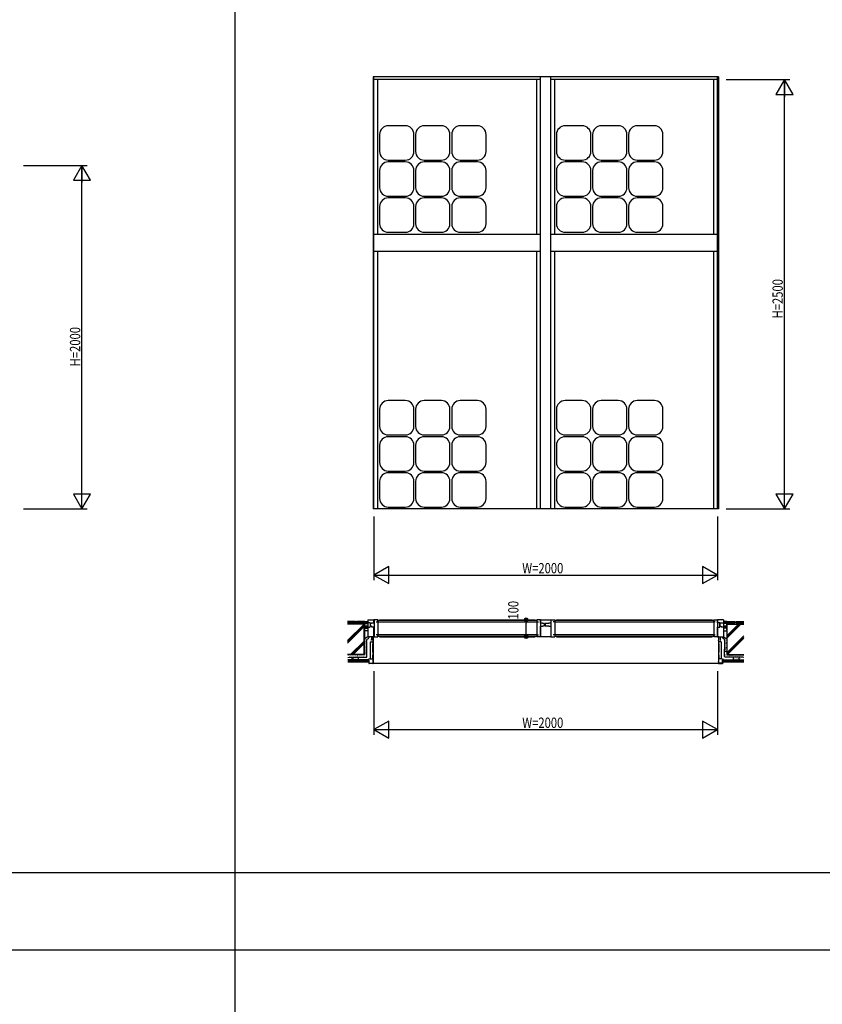
# Model space of a CAD drawing. Extents: x 0 to 29051, y 0 to 20000.
# Drawn here: x 4445 to 9117, y 5733 to 11465 of the extents above; entities that cross this region are included whole.
import ezdxf

# ---------------------------------------------------------------- set-up
doc = ezdxf.new("R2010")
doc.units = 0
doc.linetypes.add('YHIDDEN_1', pattern=[4, 3, -1])
for name, color, linetype in [('YKK_A1', 4, 'CONTINUOUS'), ('YKK_B1', 4, 'CONTINUOUS'), ('YKK_F1', 7, 'CONTINUOUS'), ('YKK_N1', 2, 'CONTINUOUS'), ('YKK_Z1', 7, 'CONTINUOUS')]:
    doc.layers.add(name, color=color, linetype=linetype)
doc.styles.add('YKK_SGSTYLE1', font='ROMANS.SHX', dxfattribs={"width": 0.8, "bigfont": 'EXTFONT.SHX'})

msp = doc.modelspace()

# ---------------------------------------------------------------- linework, layer by layer
at = {"layer": 'YKK_A1'}
for p, q in [((6502.5, 11132), (6502.5, 8617)), ((8512.5, 11132), (6502.5, 11132)), ((6507.5, 8617), (6507.5, 11132)), ((7477.5, 8617), (7477.5, 11132)), ((7537.5, 8617), (7537.5, 11132)), ((8507.5, 8617), (8507.5, 11132)), ((8512.5, 11132), (8512.5, 8617)), ((7477.5, 11117), (6507.5, 11117)), ((6529.5, 10217), (6529.5, 11117)), ((7455.5, 10217), (7455.5, 11117)), ((8507.5, 11117), (7537.5, 11117)), ((7559.5, 10217), (7559.5, 11117)), ((8485.5, 10217), (8485.5, 11117)), ((6690, 10847.5), (6590, 10847.5)), ((6900, 10847.5), (6800, 10847.5)), ((7110, 10847.5), (7010, 10847.5)), ((7720, 10847.5), (7620, 10847.5)), ((7930, 10847.5), (7830, 10847.5)), ((8140, 10847.5), (8040, 10847.5)), ((6540, 10797.5), (6540, 10697.5)), ((6740, 10697.5), (6740, 10797.5)), ((6750, 10797.5), (6750, 10697.5)), ((6950, 10697.5), (6950, 10797.5)), ((6960, 10797.5), (6960, 10697.5)), ((7160, 10697.5), (7160, 10797.5)), ((7570, 10797.5), (7570, 10697.5)), ((7770, 10697.5), (7770, 10797.5)), ((7780, 10797.5), (7780, 10697.5)), ((7980, 10697.5), (7980, 10797.5)), ((7990, 10797.5), (7990, 10697.5)), ((8190, 10697.5), (8190, 10797.5)), ((6590, 10647.5), (6690, 10647.5)), ((6690, 10637.5), (6590, 10637.5)), ((6800, 10647.5), (6900, 10647.5)), ((6900, 10637.5), (6800, 10637.5)), ((7010, 10647.5), (7110, 10647.5)), ((7110, 10637.5), (7010, 10637.5)), ((7620, 10647.5), (7720, 10647.5)), ((7720, 10637.5), (7620, 10637.5)), ((7830, 10647.5), (7930, 10647.5)), ((7930, 10637.5), (7830, 10637.5)), ((8040, 10647.5), (8140, 10647.5)), ((8140, 10637.5), (8040, 10637.5)), ((6540, 10587.5), (6540, 10487.5)), ((6740, 10487.5), (6740, 10587.5)), ((6750, 10587.5), (6750, 10487.5)), ((6950, 10487.5), (6950, 10587.5)), ((6960, 10587.5), (6960, 10487.5)), ((7160, 10487.5), (7160, 10587.5)), ((7570, 10587.5), (7570, 10487.5)), ((7770, 10487.5), (7770, 10587.5)), ((7780, 10587.5), (7780, 10487.5)), ((7980, 10487.5), (7980, 10587.5)), ((7990, 10587.5), (7990, 10487.5)), ((8190, 10487.5), (8190, 10587.5)), ((6590, 10437.5), (6690, 10437.5)), ((6800, 10437.5), (6900, 10437.5)), ((7010, 10437.5), (7110, 10437.5)), ((7620, 10437.5), (7720, 10437.5)), ((7830, 10437.5), (7930, 10437.5)), ((8040, 10437.5), (8140, 10437.5)), ((6540, 10377.5), (6540, 10277.5)), ((6690, 10427.5), (6590, 10427.5)), ((6740, 10277.5), (6740, 10377.5)), ((6750, 10377.5), (6750, 10277.5)), ((6900, 10427.5), (6800, 10427.5)), ((6950, 10277.5), (6950, 10377.5)), ((6960, 10377.5), (6960, 10277.5)), ((7110, 10427.5), (7010, 10427.5)), ((7160, 10277.5), (7160, 10377.5)), ((7570, 10377.5), (7570, 10277.5)), ((7720, 10427.5), (7620, 10427.5)), ((7770, 10277.5), (7770, 10377.5)), ((7780, 10377.5), (7780, 10277.5)), ((7930, 10427.5), (7830, 10427.5)), ((7980, 10277.5), (7980, 10377.5)), ((7990, 10377.5), (7990, 10277.5)), ((8140, 10427.5), (8040, 10427.5)), ((8190, 10277.5), (8190, 10377.5)), ((6507.5, 10217), (7477.5, 10217)), ((6590, 10227.5), (6690, 10227.5)), ((6800, 10227.5), (6900, 10227.5)), ((7010, 10227.5), (7110, 10227.5)), ((7537.5, 10217), (8507.5, 10217)), ((7620, 10227.5), (7720, 10227.5)), ((7830, 10227.5), (7930, 10227.5)), ((8040, 10227.5), (8140, 10227.5)), ((6507.5, 10117), (7477.5, 10117)), ((6529.5, 8617), (6529.5, 10117)), ((7455.5, 8617), (7455.5, 10117)), ((7537.5, 10117), (8507.5, 10117)), ((7559.5, 8617), (7559.5, 10117)), ((8485.5, 8617), (8485.5, 10117)), ((6690, 9247.5), (6590, 9247.5)), ((6900, 9247.5), (6800, 9247.5)), ((7110, 9247.5), (7010, 9247.5)), ((7720, 9247.5), (7620, 9247.5)), ((7930, 9247.5), (7830, 9247.5)), ((8140, 9247.5), (8040, 9247.5)), ((6540, 9197.5), (6540, 9097.5)), ((6740, 9097.5), (6740, 9197.5)), ((6750, 9197.5), (6750, 9097.5)), ((6950, 9097.5), (6950, 9197.5)), ((6960, 9197.5), (6960, 9097.5)), ((7160, 9097.5), (7160, 9197.5)), ((7570, 9197.5), (7570, 9097.5)), ((7770, 9097.5), (7770, 9197.5)), ((7780, 9197.5), (7780, 9097.5)), ((7980, 9097.5), (7980, 9197.5)), ((7990, 9197.5), (7990, 9097.5)), ((8190, 9097.5), (8190, 9197.5)), ((6590, 9047.5), (6690, 9047.5)), ((6690, 9037.5), (6590, 9037.5)), ((6800, 9047.5), (6900, 9047.5)), ((6900, 9037.5), (6800, 9037.5)), ((7010, 9047.5), (7110, 9047.5)), ((7110, 9037.5), (7010, 9037.5)), ((7620, 9047.5), (7720, 9047.5)), ((7720, 9037.5), (7620, 9037.5)), ((7830, 9047.5), (7930, 9047.5)), ((7930, 9037.5), (7830, 9037.5)), ((8040, 9047.5), (8140, 9047.5)), ((8140, 9037.5), (8040, 9037.5)), ((6540, 8987.5), (6540, 8887.5)), ((6740, 8887.5), (6740, 8987.5)), ((6750, 8987.5), (6750, 8887.5)), ((6950, 8887.5), (6950, 8987.5)), ((6960, 8987.5), (6960, 8887.5)), ((7160, 8887.5), (7160, 8987.5)), ((7570, 8987.5), (7570, 8887.5)), ((7770, 8887.5), (7770, 8987.5)), ((7780, 8987.5), (7780, 8887.5)), ((7980, 8887.5), (7980, 8987.5)), ((7990, 8987.5), (7990, 8887.5)), ((8190, 8887.5), (8190, 8987.5)), ((6590, 8837.5), (6690, 8837.5)), ((6800, 8837.5), (6900, 8837.5)), ((7010, 8837.5), (7110, 8837.5)), ((7620, 8837.5), (7720, 8837.5)), ((7830, 8837.5), (7930, 8837.5)), ((8040, 8837.5), (8140, 8837.5)), ((6540, 8777.5), (6540, 8677.5)), ((6690, 8827.5), (6590, 8827.5)), ((6740, 8677.5), (6740, 8777.5)), ((6750, 8777.5), (6750, 8677.5)), ((6900, 8827.5), (6800, 8827.5)), ((6950, 8677.5), (6950, 8777.5)), ((6960, 8777.5), (6960, 8677.5)), ((7110, 8827.5), (7010, 8827.5)), ((7160, 8677.5), (7160, 8777.5)), ((7570, 8777.5), (7570, 8677.5)), ((7720, 8827.5), (7620, 8827.5)), ((7770, 8677.5), (7770, 8777.5)), ((7780, 8777.5), (7780, 8677.5)), ((7930, 8827.5), (7830, 8827.5)), ((7980, 8677.5), (7980, 8777.5)), ((7990, 8777.5), (7990, 8677.5)), ((8140, 8827.5), (8040, 8827.5)), ((8190, 8677.5), (8190, 8777.5)), ((8512.5, 8617), (6502.5, 8617)), ((6590, 8627.5), (6690, 8627.5)), ((6800, 8627.5), (6900, 8627.5)), ((7010, 8627.5), (7110, 8627.5)), ((7620, 8627.5), (7720, 8627.5)), ((7830, 8627.5), (7930, 8627.5)), ((8040, 8627.5), (8140, 8627.5))]:
    msp.add_line(p, q, dxfattribs=at)
for centre, start, end in [((6590, 10797.5), 90, 180), ((6690, 10797.5), 0, 90), ((6800, 10797.5), 90, 180), ((6900, 10797.5), 0, 90), ((7010, 10797.5), 90, 180), ((7110, 10797.5), 0, 90), ((7620, 10797.5), 90, 180), ((7720, 10797.5), 0, 90), ((7830, 10797.5), 90, 180), ((7930, 10797.5), 0, 90), ((8040, 10797.5), 90, 180), ((8140, 10797.5), 0, 90), ((6590, 10697.5), 180, 270), ((6690, 10697.5), 270, 0), ((6800, 10697.5), 180, 270), ((6900, 10697.5), 270, 0), ((7010, 10697.5), 180, 270), ((7110, 10697.5), 270, 0), ((7620, 10697.5), 180, 270), ((7720, 10697.5), 270, 0), ((7830, 10697.5), 180, 270), ((7930, 10697.5), 270, 0), ((8040, 10697.5), 180, 270), ((8140, 10697.5), 270, 0), ((6590, 10587.5), 90, 180), ((6690, 10587.5), 0, 90), ((6800, 10587.5), 90, 180), ((6900, 10587.5), 0, 90), ((7010, 10587.5), 90, 180), ((7110, 10587.5), 0, 90), ((7620, 10587.5), 90, 180), ((7720, 10587.5), 0, 90), ((7830, 10587.5), 90, 180), ((7930, 10587.5), 0, 90), ((8040, 10587.5), 90, 180), ((8140, 10587.5), 0, 90), ((6590, 10487.5), 180, 270), ((6690, 10487.5), 270, 0), ((6800, 10487.5), 180, 270), ((6900, 10487.5), 270, 0), ((7010, 10487.5), 180, 270), ((7110, 10487.5), 270, 0), ((7620, 10487.5), 180, 270), ((7720, 10487.5), 270, 0), ((7830, 10487.5), 180, 270), ((7930, 10487.5), 270, 0), ((8040, 10487.5), 180, 270), ((8140, 10487.5), 270, 0), ((6590, 10377.5), 90, 180), ((6690, 10377.5), 0, 90), ((6800, 10377.5), 90, 180), ((6900, 10377.5), 0, 90), ((7010, 10377.5), 90, 180), ((7110, 10377.5), 0, 90), ((7620, 10377.5), 90, 180), ((7720, 10377.5), 0, 90), ((7830, 10377.5), 90, 180), ((7930, 10377.5), 0, 90), ((8040, 10377.5), 90, 180), ((8140, 10377.5), 0, 90), ((6590, 10277.5), 180, 270), ((6690, 10277.5), 270, 0), ((6800, 10277.5), 180, 270), ((6900, 10277.5), 270, 0), ((7010, 10277.5), 180, 270), ((7110, 10277.5), 270, 0), ((7620, 10277.5), 180, 270), ((7720, 10277.5), 270, 0), ((7830, 10277.5), 180, 270), ((7930, 10277.5), 270, 0), ((8040, 10277.5), 180, 270), ((8140, 10277.5), 270, 0), ((6590, 9197.5), 90, 180), ((6690, 9197.5), 0, 90), ((6800, 9197.5), 90, 180), ((6900, 9197.5), 0, 90), ((7010, 9197.5), 90, 180), ((7110, 9197.5), 0, 90), ((7620, 9197.5), 90, 180), ((7720, 9197.5), 0, 90), ((7830, 9197.5), 90, 180), ((7930, 9197.5), 0, 90), ((8040, 9197.5), 90, 180), ((8140, 9197.5), 0, 90), ((6590, 9097.5), 180, 270), ((6690, 9097.5), 270, 0), ((6800, 9097.5), 180, 270), ((6900, 9097.5), 270, 0), ((7010, 9097.5), 180, 270), ((7110, 9097.5), 270, 0), ((7620, 9097.5), 180, 270), ((7720, 9097.5), 270, 0), ((7830, 9097.5), 180, 270), ((7930, 9097.5), 270, 0), ((8040, 9097.5), 180, 270), ((8140, 9097.5), 270, 0), ((6590, 8987.5), 90, 180), ((6690, 8987.5), 0, 90), ((6800, 8987.5), 90, 180), ((6900, 8987.5), 0, 90), ((7010, 8987.5), 90, 180), ((7110, 8987.5), 0, 90), ((7620, 8987.5), 90, 180), ((7720, 8987.5), 0, 90), ((7830, 8987.5), 90, 180), ((7930, 8987.5), 0, 90), ((8040, 8987.5), 90, 180), ((8140, 8987.5), 0, 90), ((6590, 8887.5), 180, 270), ((6690, 8887.5), 270, 0), ((6800, 8887.5), 180, 270), ((6900, 8887.5), 270, 0), ((7010, 8887.5), 180, 270), ((7110, 8887.5), 270, 0), ((7620, 8887.5), 180, 270), ((7720, 8887.5), 270, 0), ((7830, 8887.5), 180, 270), ((7930, 8887.5), 270, 0), ((8040, 8887.5), 180, 270), ((8140, 8887.5), 270, 0), ((6590, 8777.5), 90, 180), ((6690, 8777.5), 0, 90), ((6800, 8777.5), 90, 180), ((6900, 8777.5), 0, 90), ((7010, 8777.5), 90, 180), ((7110, 8777.5), 0, 90), ((7620, 8777.5), 90, 180), ((7720, 8777.5), 0, 90), ((7830, 8777.5), 90, 180), ((7930, 8777.5), 0, 90), ((8040, 8777.5), 90, 180), ((8140, 8777.5), 0, 90), ((6590, 8677.5), 180, 270), ((6690, 8677.5), 270, 0), ((6800, 8677.5), 180, 270), ((6900, 8677.5), 270, 0), ((7010, 8677.5), 180, 270), ((7110, 8677.5), 270, 0), ((7620, 8677.5), 180, 270), ((7720, 8677.5), 270, 0), ((7830, 8677.5), 180, 270), ((7930, 8677.5), 270, 0), ((8040, 8677.5), 180, 270), ((8140, 8677.5), 270, 0)]:
    msp.add_arc(centre, 50, start, end, dxfattribs=at)
at = {"layer": 'YKK_B1'}
for p, q in [((6472.5, 7972), (6507.5, 7972)), ((6472.5, 7972), (6472.5, 7872)), ((6507.5, 7972), (6507.5, 7959.5)), ((6529.5, 7971.9), (6507.5, 7971.9)), ((6507.5, 7953.9), (6507.5, 7969.5)), ((6507.9, 7971.9), (6507.9, 7872.1)), ((6529.5, 7959.5), (6529.5, 7971.9)), ((6529.5, 7969.5), (7455.5, 7969.5)), ((6529.5, 7969.5), (6529.5, 7874.5)), ((6539.5, 7972), (7445.5, 7972)), ((7477.5, 7971.9), (7455.5, 7971.9)), ((7455.5, 7971.9), (7455.5, 7872.1)), ((7477.1, 7971.9), (7477.1, 7872.1)), ((7477.5, 7972), (7537.5, 7972)), ((7477.5, 7952), (7477.5, 7972)), ((7537.5, 7972), (7537.5, 7952)), ((7537.5, 7971.9), (7559.5, 7971.9)), ((7537.9, 7971.9), (7537.9, 7872.1)), ((7559.5, 7971.9), (7559.5, 7872.1)), ((7559.5, 7969.5), (8485.5, 7969.5)), ((7569.5, 7972), (8475.5, 7972)), ((8485.5, 7971.9), (8507.5, 7971.9)), ((8485.5, 7959.5), (8485.5, 7971.9)), ((8485.5, 7969.5), (8485.5, 7874.5)), ((8507.1, 7971.9), (8507.1, 7872.1)), ((8542.5, 7972), (8507.5, 7972)), ((8507.5, 7972), (8507.5, 7959.5)), ((8507.5, 7953.9), (8507.5, 7969.5)), ((8542.5, 7972), (8542.5, 7872)), ((6485.4, 7953.9), (6472.5, 7953.9)), ((6472.5, 7929.5), (6485.6, 7929.5)), ((6486.4, 7952.4), (6485.4, 7953.9)), ((6485.6, 7932.3), (6486.4, 7933.5)), ((6485.6, 7929.5), (6485.6, 7932.3)), ((6486.4, 7933.5), (6486.4, 7952.4)), ((6486.6, 7952.4), (6493.3, 7952.4)), ((6486.6, 7933.6), (6486.6, 7952.4)), ((6493.5, 7933.6), (6486.6, 7933.6)), ((6493.3, 7952.4), (6494.8, 7953.9)), ((6494.4, 7932.3), (6493.5, 7933.6)), ((6494.4, 7929.5), (6494.4, 7932.3)), ((6507.5, 7929.5), (6494.4, 7929.5)), ((6494.8, 7953.9), (6507.5, 7953.9)), ((6507.5, 7874.5), (6507.5, 7929.5)), ((6511.5, 7959.5), (6507.9, 7959.5)), ((6520.5, 7959.5), (6529.5, 7959.5)), ((6529.5, 7959.5), (7455.5, 7959.5)), ((7455.5, 7959.5), (7464.5, 7959.5)), ((7473.5, 7959.5), (7477.1, 7959.5)), ((7489.5, 7952), (7477.5, 7952)), ((7477.5, 7872), (7477.5, 7934)), ((7477.5, 7934), (7489.5, 7934)), ((7489.5, 7950.5), (7489.5, 7952)), ((7499.5, 7950.5), (7489.5, 7950.5)), ((7489.5, 7934), (7489.5, 7935.5)), ((7489.5, 7935.5), (7499.5, 7935.5)), ((7499.5, 7935.5), (7499.5, 7950.5)), ((7503.5, 7950.5), (7503.5, 7935.5)), ((7525.5, 7950.5), (7503.5, 7950.5)), ((7503.5, 7935.5), (7525.5, 7935.5)), ((7537.5, 7952), (7525.5, 7952)), ((7525.5, 7952), (7525.5, 7950.5)), ((7525.5, 7935.5), (7525.5, 7934)), ((7525.5, 7934), (7537.5, 7934)), ((7537.5, 7934), (7537.5, 7872)), ((7541.5, 7959.5), (7537.9, 7959.5)), ((7559.5, 7959.5), (7550.5, 7959.5)), ((7559.5, 7959.5), (8485.5, 7959.5)), ((8494.5, 7959.5), (8485.5, 7959.5)), ((8503.5, 7959.5), (8507.1, 7959.5)), ((8520.4, 7953.9), (8507.5, 7953.9)), ((8507.5, 7929.5), (8520.6, 7929.5)), ((8507.5, 7874.5), (8507.5, 7929.5)), ((8521.4, 7952.4), (8520.4, 7953.9)), ((8520.6, 7932.3), (8521.4, 7933.5)), ((8520.6, 7929.5), (8520.6, 7932.3)), ((8521.4, 7933.5), (8521.4, 7952.4)), ((8521.6, 7952.4), (8521.6, 7933.6)), ((8528.3, 7952.4), (8521.6, 7952.4)), ((8521.6, 7933.6), (8528.5, 7933.6)), ((8529.8, 7953.9), (8528.3, 7952.4)), ((8528.5, 7933.6), (8529.4, 7932.3)), ((8529.4, 7932.3), (8529.4, 7929.5)), ((8542.5, 7929.5), (8529.4, 7929.5)), ((8529.8, 7953.9), (8542.5, 7953.9)), ((6507.5, 7872), (6472.5, 7872)), ((6492.5, 7872), (6492.5, 7852)), ((6507.5, 7884.5), (6507.5, 7872)), ((6507.5, 7872.1), (6529.5, 7872.1)), ((6511.5, 7884.5), (6507.9, 7884.5)), ((6529.5, 7884.5), (6520.5, 7884.5)), ((7455.5, 7884.5), (6529.5, 7884.5)), ((6529.5, 7872.1), (6529.5, 7884.5)), ((7455.5, 7874.5), (6529.5, 7874.5)), ((6539.5, 7872), (7445.5, 7872)), ((7455.5, 7884.5), (7464.5, 7884.5)), ((7477.5, 7872.1), (7455.5, 7872.1)), ((7473.5, 7884.5), (7477.1, 7884.5)), ((7537.5, 7872), (7477.5, 7872)), ((7537.5, 7872.1), (7559.5, 7872.1)), ((7541.5, 7884.5), (7537.9, 7884.5)), ((7559.5, 7884.5), (7550.5, 7884.5)), ((8485.5, 7884.5), (7559.5, 7884.5)), ((8485.5, 7874.5), (7559.5, 7874.5)), ((7569.5, 7872), (8475.5, 7872)), ((8485.5, 7884.5), (8494.5, 7884.5)), ((8485.5, 7872.1), (8485.5, 7884.5)), ((8507.5, 7872.1), (8485.5, 7872.1)), ((8503.5, 7884.5), (8507.1, 7884.5)), ((8507.5, 7884.5), (8507.5, 7872)), ((8507.5, 7872), (8542.5, 7872)), ((8522.5, 7872), (8522.5, 7852)), ((6492.5, 7852), (6489.5, 7852)), ((8522.5, 7852), (8525.5, 7852))]:
    msp.add_line(p, q, dxfattribs=at)
at = {"layer": 'YKK_F1'}
for p, q in [((5700, 0), (5700, 19500)), ((0, 6500), (28500, 6500)), ((0, 6050), (28500, 6050))]:
    msp.add_line(p, q, dxfattribs=at)
at = {"layer": 'YKK_N1'}
for p, q in [((8557.5, 11117), (8927.5, 11117)), ((8897.5, 8618), (8897.5, 11116)), ((4467.5, 10617), (4837.5, 10617)), ((4807.5, 8617), (4807.5, 10616)), ((4467.5, 8617), (4837.5, 8617)), ((8557.5, 8617), (8927.5, 8617)), ((6507.5, 8572), (6507.5, 8202)), ((8507.5, 8572), (8507.5, 8202)), ((6507.5, 8232), (8507.5, 8232)), ((7343.6, 7972), (7363.6, 7972)), ((7393.6, 7972), (7393.6, 7952)), ((7393.6, 7892), (7393.6, 7952)), ((7343.6, 7872), (7363.6, 7872)), ((7393.6, 7872), (7393.6, 7892)), ((6507.5, 7672), (6507.5, 7302)), ((8507.5, 7672), (8507.5, 7302)), ((6507.5, 7332), (8507.5, 7332))]:
    msp.add_line(p, q, dxfattribs=at)
at = {"layer": 'YKK_N1', "linetype": 'ByBlock'}
for p, q in [((8897.5, 11117), (8847.5, 11030.4)), ((8897.5, 11117), (8897.5, 11017)), ((8947.5, 11030.4), (8897.5, 11117)), ((8847.5, 11030.4), (8947.5, 11030.4)), ((4807.5, 10617), (4757.5, 10530.4)), ((4857.5, 10530.4), (4807.5, 10617)), ((4807.5, 10617), (4807.5, 10517)), ((4757.5, 10530.4), (4857.5, 10530.4)), ((4807.5, 8617), (4807.5, 8717)), ((8897.5, 8617), (8897.5, 8717)), ((4857.5, 8703.6), (4757.5, 8703.6)), ((4757.5, 8703.6), (4807.5, 8617)), ((4807.5, 8617), (4857.5, 8703.6)), ((8947.5, 8703.6), (8847.5, 8703.6)), ((8847.5, 8703.6), (8897.5, 8617)), ((8897.5, 8617), (8947.5, 8703.6)), ((6594.1, 8282), (6507.5, 8232)), ((6594.1, 8182), (6594.1, 8282)), ((8507.5, 8232), (8420.9, 8282)), ((8420.9, 8282), (8420.9, 8182)), ((6507.5, 8232), (6594.1, 8182)), ((8420.9, 8182), (8507.5, 8232)), ((6594.1, 7382), (6507.5, 7332)), ((6594.1, 7282), (6594.1, 7382)), ((8507.5, 7332), (8420.9, 7382)), ((8420.9, 7382), (8420.9, 7282)), ((6507.5, 7332), (6594.1, 7282)), ((8420.9, 7282), (8507.5, 7332))]:
    msp.add_line(p, q, dxfattribs=at)
at = {"layer": 'YKK_N1', "linetype": 'Continuous'}
for p, q in [((7333.6, 7972), (7363.6, 7972)), ((7333.6, 7872), (7363.6, 7872))]:
    msp.add_line(p, q, dxfattribs=at)
at = {"layer": 'YKK_N1'}
for centre, radius in [((7393.6, 7972), 10), ((7393.6, 7972), 10), ((7393.6, 7972), 6.5), ((7393.6, 7972), 6.5), ((7393.6, 7872), 10), ((7393.6, 7872), 10), ((7393.6, 7872), 6.5), ((7393.6, 7872), 6.5)]:
    msp.add_circle(centre, radius, dxfattribs=at)
at = {"layer": 'YKK_Z1', "linetype": 'Continuous', "ltscale": 0.5}
for p, q in [((6399.5, 7962), (6354.2, 7962)), ((6399.5, 7953), (6354.2, 7953)), ((6452.5, 7947), (6354.2, 7947)), ((6451, 7945.5), (6354.2, 7945.5)), ((6399.5, 7953), (6399.5, 7962)), ((6407.5, 7960), (6399.5, 7960)), ((6407.5, 7953), (6407.5, 7962)), ((6452.5, 7962), (6407.5, 7962)), ((6452.5, 7953), (6407.5, 7953)), ((6451, 7768.5), (6451, 7945.5)), ((6452.5, 7962), (6452.5, 7953)), ((6452.5, 7962), (6453.1, 7961.4)), ((6452.5, 7961.1), (6452.9, 7961.6)), ((6452.5, 7955.5), (6458.4, 7961.4)), ((6452.5, 7953), (6452.5, 7959.8)), ((6452.5, 7934), (6452.5, 7950.8)), ((6452.5, 7950.8), (6472.5, 7950.8)), ((6452.5, 7947), (6452.5, 7767)), ((6452.5, 7934), (6453.1, 7933.4)), ((6472.5, 7934), (6452.5, 7934)), ((6452.5, 7933.1), (6452.9, 7933.6)), ((6452.5, 7927.5), (6458.4, 7933.4)), ((6452.5, 7912.8), (6452.5, 7922.8)), ((6452.5, 7922.8), (6472.5, 7922.8)), ((6453.1, 7961.4), (6471.9, 7961.4)), ((6453.1, 7933.4), (6471.9, 7933.4)), ((6453.5, 7950.8), (6464.1, 7961.4)), ((6453.5, 7922.8), (6464.1, 7933.4)), ((6459.2, 7950.8), (6469.8, 7961.4)), ((6459.2, 7922.8), (6469.8, 7933.4)), ((6464.8, 7950.8), (6472.5, 7958.5)), ((6464.8, 7922.8), (6472.5, 7930.5)), ((6470.5, 7950.8), (6472.5, 7952.8)), ((6470.5, 7922.8), (6472.5, 7924.8)), ((6472.5, 7962), (6471.9, 7961.4)), ((6472.5, 7934), (6471.9, 7933.4)), ((6472.5, 7950.8), (6472.5, 7934.2)), ((6472.5, 7922.8), (6472.5, 7912.8)), ((8542.5, 7962), (8543.1, 7961.4)), ((8542.9, 7961.6), (8542.5, 7961.1)), ((8548.4, 7961.4), (8542.5, 7955.5)), ((8542.5, 7950.8), (8542.5, 7940.8)), ((8562.5, 7950.8), (8542.5, 7950.8)), ((8542.5, 7934), (8543.1, 7933.4)), ((8542.5, 7934), (8562.5, 7934)), ((8542.9, 7933.6), (8542.5, 7933.1)), ((8548.4, 7933.4), (8542.5, 7927.5)), ((8542.5, 7922.8), (8542.5, 7912.8)), ((8562.5, 7922.8), (8542.5, 7922.8)), ((8561.9, 7961.4), (8543.1, 7961.4)), ((8561.9, 7933.4), (8543.1, 7933.4)), ((8554.1, 7961.4), (8543.5, 7950.8)), ((8554.1, 7933.4), (8543.5, 7922.8)), ((8559.8, 7961.4), (8549.2, 7950.8)), ((8559.8, 7933.4), (8549.2, 7922.8)), ((8562.5, 7958.5), (8554.8, 7950.8)), ((8562.5, 7930.5), (8554.8, 7922.8)), ((8562.5, 7952.8), (8560.5, 7950.8)), ((8562.5, 7924.8), (8560.5, 7922.8)), ((8562.5, 7962), (8561.9, 7961.4)), ((8562.5, 7934), (8561.9, 7933.4)), ((8562.5, 7962), (8607.5, 7962)), ((8562.5, 7962), (8562.5, 7953)), ((8562.5, 7953), (8562.5, 7959.8)), ((8562.5, 7953), (8607.5, 7953)), ((8562.5, 7940.8), (8562.5, 7950.8)), ((8562.5, 7947), (8660.8, 7947)), ((8562.5, 7947), (8562.5, 7767)), ((8562.5, 7912.8), (8562.5, 7922.8)), ((8564, 7945.5), (8660.8, 7945.5)), ((8564, 7768.5), (8564, 7945.5)), ((8607.5, 7953), (8607.5, 7962)), ((8607.5, 7960), (8615.5, 7960)), ((8615.5, 7962), (8660.8, 7962)), ((8615.5, 7953), (8615.5, 7962)), ((8615.5, 7953), (8660.8, 7953)), ((6472.5, 7907), (6452.5, 7907)), ((6472.5, 7871.8), (6452.5, 7860.2)), ((6460.4, 7854.9), (6460.6, 7854.9)), ((6463.6, 7858.2), (6463.8, 7858.2)), ((6465.7, 7858.8), (6465.9, 7858.8)), ((6468.9, 7863.2), (6469.1, 7863.2)), ((6473.3, 7865.8), (6473.5, 7865.8)), ((6473.6, 7863.2), (6473.8, 7863.2)), ((6475.7, 7867.3), (6475.9, 7867.3)), ((6500.4, 7871.9), (6492.5, 7869.6)), ((6492.5, 7869.6), (6493, 7868)), ((6493, 7868), (6500.9, 7870.4)), ((6500.9, 7870.4), (6500.9, 7718.6)), ((6502.5, 7870.4), (6502.5, 7718.6)), ((8512.5, 7870.4), (8512.5, 7718.6)), ((8522, 7868), (8514.1, 7870.4)), ((8514.1, 7870.4), (8514.1, 7718.6)), ((8514.6, 7871.9), (8522.5, 7869.6)), ((8522.5, 7869.6), (8522, 7868)), ((8539.3, 7867.3), (8539.1, 7867.3)), ((8541.4, 7863.2), (8541.2, 7863.2)), ((8541.7, 7865.8), (8541.5, 7865.8)), ((8542.5, 7907), (8562.5, 7907)), ((8542.5, 7871.8), (8562.5, 7860.2)), ((8546.1, 7863.2), (8545.9, 7863.2)), ((8549.3, 7858.8), (8549.1, 7858.8)), ((8551.4, 7858.2), (8551.2, 7858.2)), ((8554.6, 7854.9), (8554.4, 7854.9)), ((6455.1, 7853.8), (6455.3, 7853.8)), ((6455.1, 7840.5), (6455.3, 7840.5)), ((6455.1, 7801.1), (6455.3, 7801.1)), ((6455.7, 7813.4), (6455.9, 7813.4)), ((6456, 7832.6), (6456.2, 7832.6)), ((6456, 7808.1), (6456.2, 7808.1)), ((6456.6, 7849.6), (6456.8, 7849.6)), ((6456.6, 7824.6), (6456.8, 7824.6)), ((6458, 7836.1), (6458.2, 7836.1)), ((6458, 7807.5), (6458.2, 7807.5)), ((6458.3, 7817), (6458.5, 7817)), ((6460.1, 7798.7), (6460.3, 7798.7)), ((6461.3, 7852.3), (6461.5, 7852.3)), ((6461.6, 7845.8), (6461.8, 7845.8)), ((6461.6, 7832.6), (6461.8, 7832.6)), ((6461.6, 7827), (6461.8, 7827)), ((6461.6, 7823.7), (6461.8, 7823.7)), ((6462.7, 7813.4), (6462.9, 7813.4)), ((6462.7, 7806.7), (6462.9, 7806.7)), ((6463, 7842.6), (6463.2, 7842.6)), ((6485.9, 7844), (6500.9, 7844)), ((6485.9, 7844), (6485.9, 7744)), ((6500.9, 7852.3), (6502.5, 7850.7)), ((6502.5, 7848.6), (6500.9, 7850.2)), ((8514.1, 7852.3), (8512.5, 7850.7)), ((8512.5, 7848.6), (8514.1, 7850.2)), ((8529.1, 7844), (8514.1, 7844)), ((8529.1, 7844), (8529.1, 7744)), ((8552, 7842.6), (8551.8, 7842.6)), ((8552.3, 7813.4), (8552.1, 7813.4)), ((8552.3, 7806.7), (8552.1, 7806.7)), ((8553.4, 7845.8), (8553.2, 7845.8)), ((8553.4, 7832.6), (8553.2, 7832.6)), ((8553.4, 7827), (8553.2, 7827)), ((8553.4, 7823.7), (8553.2, 7823.7)), ((8553.7, 7852.3), (8553.5, 7852.3)), ((8554.9, 7798.7), (8554.7, 7798.7)), ((8556.7, 7817), (8556.5, 7817)), ((8557, 7836.1), (8556.8, 7836.1)), ((8557, 7807.5), (8556.8, 7807.5)), ((8558.4, 7849.6), (8558.2, 7849.6)), ((8558.4, 7824.6), (8558.2, 7824.6)), ((8559, 7832.6), (8558.8, 7832.6)), ((8559, 7808.1), (8558.8, 7808.1)), ((8559.3, 7813.4), (8559.1, 7813.4)), ((8559.9, 7853.8), (8559.7, 7853.8)), ((8559.9, 7840.5), (8559.7, 7840.5)), ((8559.9, 7801.1), (8559.7, 7801.1)), ((6451, 7768.5), (6354.2, 7768.5)), ((6452.5, 7767), (6354.2, 7767)), ((6356.5, 7762.5), (6356.7, 7762.5)), ((6364.1, 7759.6), (6364.3, 7759.6)), ((6365.6, 7756.6), (6365.8, 7756.6)), ((6369.1, 7763.7), (6369.3, 7763.7)), ((6375.9, 7758.1), (6376.1, 7758.1)), ((6380.9, 7761.9), (6381.1, 7761.9)), ((6384.3, 7744.7), (6384.3, 7744.5)), ((6386, 7742.4), (6386, 7742.2)), ((6386.2, 7748.1), (6386.2, 7748)), ((6386.5, 7756.3), (6386.7, 7756.3)), ((6387.3, 7745.3), (6387.3, 7745.1)), ((6390, 7742.4), (6390, 7742.2)), ((6390.6, 7760.1), (6390.8, 7760.1)), ((6394.6, 7746.2), (6394.6, 7746.1)), ((6396.3, 7742.8), (6396.3, 7742.6)), ((6397.7, 7757.2), (6397.9, 7757.2)), ((6398, 7747.8), (6398, 7747.6)), ((6402.1, 7764), (6402.3, 7764)), ((6402.2, 7747), (6402.2, 7746.8)), ((6403.2, 7742.6), (6403.2, 7742.4)), ((6403.9, 7759.8), (6404.1, 7759.8)), ((6407.6, 7746.8), (6407.6, 7746.6)), ((6410.3, 7742.4), (6410.3, 7742.2)), ((6410.7, 7743.9), (6410.7, 7743.8)), ((6412.4, 7763.1), (6412.6, 7763.1)), ((6413.3, 7746.6), (6413.3, 7746.5)), ((6413.6, 7758.1), (6413.8, 7758.1)), ((6420.9, 7762.5), (6421.1, 7762.5)), ((6422.4, 7756.9), (6422.6, 7756.9)), ((6428.6, 7761.3), (6428.8, 7761.3)), ((6431.2, 7756.6), (6431.4, 7756.6)), ((6434.8, 7764), (6435, 7764)), ((6437.4, 7759.6), (6437.6, 7759.6)), ((6445.4, 7755.4), (6445.6, 7755.4)), ((6446.3, 7762.8), (6446.5, 7762.8)), ((6453, 7761.9), (6453.2, 7761.9)), ((6454.8, 7756.6), (6455, 7756.6)), ((6455.1, 7772.2), (6455.3, 7772.2)), ((6456.3, 7781.9), (6456.5, 7781.9)), ((6458, 7786), (6458.2, 7786)), ((6459.2, 7792.2), (6459.4, 7792.2)), ((6459.5, 7765.4), (6459.7, 7765.4)), ((6461, 7779.6), (6461.2, 7779.6)), ((6461.9, 7786.6), (6462.1, 7786.6)), ((6462.5, 7772.2), (6462.7, 7772.2)), ((6463, 7758.4), (6463.2, 7758.4)), ((6463.9, 7765.1), (6464.1, 7765.1)), ((6465.4, 7777.5), (6465.6, 7777.5)), ((6477.5, 7744), (6477.5, 7718.6)), ((6479.1, 7744), (6477.5, 7744)), ((6479.1, 7718.6), (6479.1, 7744)), ((6485.9, 7744), (6500.9, 7744)), ((6500.9, 7793.6), (6502.5, 7792)), ((6502.5, 7789.9), (6500.9, 7791.5)), ((8514.1, 7793.6), (8512.5, 7792)), ((8512.5, 7789.9), (8514.1, 7791.5)), ((8529.1, 7744), (8514.1, 7744)), ((8535.9, 7744), (8537.5, 7744)), ((8535.9, 7718.6), (8535.9, 7744)), ((8537.5, 7744), (8537.5, 7718.6)), ((8549.6, 7777.5), (8549.4, 7777.5)), ((8551.1, 7765.1), (8550.9, 7765.1)), ((8552, 7758.4), (8551.8, 7758.4)), ((8552.5, 7772.2), (8552.3, 7772.2)), ((8553.1, 7786.6), (8552.9, 7786.6)), ((8554, 7779.6), (8553.8, 7779.6)), ((8555.5, 7765.4), (8555.3, 7765.4)), ((8555.8, 7792.2), (8555.6, 7792.2)), ((8557, 7786), (8556.8, 7786)), ((8558.7, 7781.9), (8558.5, 7781.9)), ((8559.9, 7772.2), (8559.7, 7772.2)), ((8560.2, 7756.6), (8560, 7756.6)), ((8562, 7761.9), (8561.8, 7761.9)), ((8562.5, 7767), (8660.8, 7767)), ((8564, 7768.5), (8660.8, 7768.5)), ((8568.7, 7762.8), (8568.5, 7762.8)), ((8569.6, 7755.4), (8569.4, 7755.4)), ((8577.6, 7759.6), (8577.4, 7759.6)), ((8580.2, 7764), (8580, 7764)), ((8583.8, 7756.6), (8583.6, 7756.6)), ((8586.4, 7761.3), (8586.2, 7761.3)), ((8592.6, 7756.9), (8592.4, 7756.9)), ((8594.1, 7762.5), (8593.9, 7762.5)), ((8601.4, 7758.1), (8601.2, 7758.1)), ((8601.7, 7746.6), (8601.7, 7746.5)), ((8602.6, 7763.1), (8602.4, 7763.1)), ((8604.3, 7743.9), (8604.3, 7743.8)), ((8604.7, 7742.4), (8604.7, 7742.2)), ((8607.4, 7746.8), (8607.4, 7746.6)), ((8611.1, 7759.8), (8610.9, 7759.8)), ((8611.8, 7742.6), (8611.8, 7742.4)), ((8612.9, 7764), (8612.7, 7764)), ((8612.8, 7747), (8612.8, 7746.8)), ((8617, 7747.8), (8617, 7747.6)), ((8617.3, 7757.2), (8617.1, 7757.2)), ((8618.7, 7742.8), (8618.7, 7742.6)), ((8620.4, 7746.2), (8620.4, 7746.1)), ((8624.4, 7760.1), (8624.2, 7760.1)), ((8625, 7742.4), (8625, 7742.2)), ((8627.7, 7745.3), (8627.7, 7745.1)), ((8628.5, 7756.3), (8628.3, 7756.3)), ((8628.8, 7748.1), (8628.8, 7748)), ((8629, 7742.4), (8629, 7742.2)), ((8630.7, 7744.7), (8630.7, 7744.5)), ((8634.1, 7761.9), (8633.9, 7761.9)), ((8639.1, 7758.1), (8638.9, 7758.1)), ((8645.9, 7763.7), (8645.7, 7763.7)), ((8649.4, 7756.6), (8649.2, 7756.6)), ((8650.9, 7759.6), (8650.7, 7759.6)), ((8658.5, 7762.5), (8658.3, 7762.5)), ((6477.5, 7739), (6354.4, 7739)), ((6477, 7738.5), (6354.4, 7738.5)), ((6477, 7736.3), (6354.4, 7736.3)), ((6477, 7734.1), (6354.4, 7734.1)), ((6477, 7731.9), (6354.4, 7731.9)), ((6477, 7729.7), (6354.4, 7729.7)), ((6354.4, 7727.5), (6477, 7727.5)), ((6477.5, 7727), (6354.4, 7727)), ((6477, 7727.5), (6477, 7738.5)), ((6477.5, 7727), (6477.5, 7739)), ((6479.1, 7718.6), (6500.9, 7718.6)), ((6500.9, 7717), (6479.1, 7717)), ((6500.9, 7732.5), (6502.5, 7730.9)), ((6502.5, 7728.7), (6500.9, 7730.3)), ((8527.2, 7717), (6500.9, 7717)), ((8514.1, 7732.5), (8512.5, 7730.9)), ((8512.5, 7728.7), (8514.1, 7730.3)), ((8535.9, 7718.6), (8514.1, 7718.6)), ((8514.1, 7717), (8535.9, 7717)), ((8537.5, 7739), (8661.6, 7739)), ((8537.5, 7727), (8537.5, 7739)), ((8537.5, 7727), (8661.6, 7727)), ((8538, 7738.5), (8661.6, 7738.5)), ((8538, 7727.5), (8538, 7738.5)), ((8538, 7736.3), (8661.6, 7736.3)), ((8538, 7734.1), (8661.6, 7734.1)), ((8538, 7731.9), (8661.6, 7731.9)), ((8538, 7729.7), (8661.6, 7729.7)), ((8661.6, 7727.5), (8538, 7727.5))]:
    msp.add_line(p, q, dxfattribs=at)
at = {"layer": 'YKK_Z1', "linetype": 'Continuous', "ltscale": 1.2}
for p, q in [((6354.2, 7850.1), (6449.6, 7945.5)), ((6354.2, 7845.9), (6451, 7942.7)), ((6354.2, 7836), (6451, 7932.8)), ((8639.2, 7945.5), (8564, 7870.3)), ((8643.4, 7945.5), (8564, 7866.1)), ((8629.3, 7945.5), (8564, 7880.2)), ((8660.8, 7878), (8564, 7781.2)), ((8660.8, 7868.1), (8564, 7771.3)), ((8660.8, 7863.9), (8565.4, 7768.5)), ((6371.6, 7768.5), (6451, 7847.9)), ((6375.8, 7768.5), (6451, 7843.7)), ((6385.7, 7768.5), (6451, 7833.8))]:
    msp.add_line(p, q, dxfattribs=at)
at = {"layer": 'YKK_Z1', "linetype": 'YHIDDEN_1', "ltscale": 0.5}
for p, q in [((6499.3, 7844), (6499.3, 7744)), ((8515.7, 7844), (8515.7, 7744))]:
    msp.add_line(p, q, dxfattribs=at)
at = {"layer": 'YKK_Z1', "linetype": 'Continuous', "ltscale": 0.5}
for centre, radius, start, end in [((6500.9, 7870.4), 1.6, 0, 106.69924), ((8514.1, 7870.4), 1.6, 73.30076, 180), ((6386.2, 7746.4), 7.78, 121.78808, 251.80488), ((6409.5, 7746.4), 7.78, 288.19462, 58.21142), ((8605.5, 7746.4), 7.78, 121.78858, 251.80538), ((8628.8, 7746.4), 7.78, 288.19512, 58.21192), ((6479.1, 7718.6), 1.6, 180, 270), ((6500.9, 7718.6), 1.6, 270, 0), ((8514.1, 7718.6), 1.6, 180, 270), ((8535.9, 7718.6), 1.6, 270, 360)]:
    msp.add_arc(centre, radius, start, end, dxfattribs=at)
for points in [[(6354.4, 7752.8), (6388.3, 7753.4), (6432.7, 7753.4), (6457.2, 7753.4), (6465.7, 7754.8), (6466.3, 7763.1), (6466.3, 7780.2), (6466, 7796.1), (6465.4, 7816.1), (6465.1, 7836.7), (6465.1, 7849.9), (6468.3, 7857.9), (6475.1, 7863.2), (6479.5, 7868.8)], [(8660.6, 7752.8), (8626.7, 7753.4), (8582.3, 7753.4), (8557.8, 7753.4), (8549.3, 7754.8), (8548.7, 7763.1), (8548.7, 7780.2), (8549, 7796.1), (8549.6, 7816.1), (8549.9, 7836.7), (8549.9, 7849.9), (8546.7, 7857.9), (8539.9, 7863.2), (8535.5, 7868.8)]]:
    msp.add_spline(points, degree=3, dxfattribs=at)

# ---------------------------------------------------------------- texts
at = {"layer": 'YKK_N1', "style": 'YKK_SGSTYLE1', "width": 0.8}
for s, p in [('H=2500', (8887.5, 9726)), ('H=2000', (4797.5, 9446.9)), ('100', (7348.6, 7972.5))]:
    msp.add_text(s, height=60, rotation=90, dxfattribs=at).set_placement(p)
for p in [(7370.6, 8242), (7370.6, 7342)]:
    msp.add_text('W=2000', height=60, dxfattribs=at).set_placement(p)

doc.saveas('drawing.dxf')
